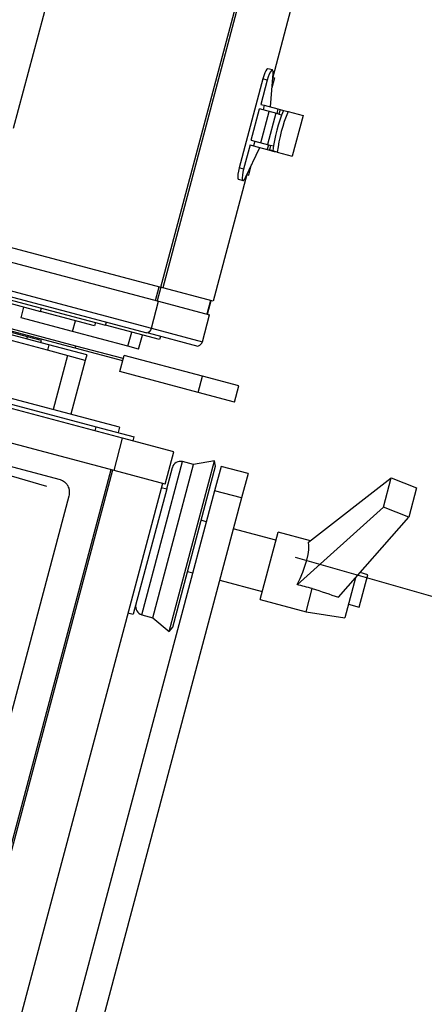
# Model space of a CAD drawing. Units: metres. Extents: x -115.6 to -80.4, y 17.4 to 79.9.
# Drawn here: x -105.5 to -105.2, y 50.5 to 51.3 of the extents above; entities that cross this region are included whole.
import ezdxf

# ---------------------------------------------------------------- set-up
doc = ezdxf.new("R2010")
doc.units = ezdxf.units.M
doc.header["$LTSCALE"] = 0.9
doc.header["$MEASUREMENT"] = 0
doc.linetypes.add('FANTOME', pattern=[2.5, 1.25, -0.25, 0.25, -0.25, 0.25, -0.25])
doc.layers.get('0').update_dxf_attribs({"linetype": 'CONTINUOUS'})
doc.layers.add('DWG-PASSERELLE', color=250, linetype='FANTOME')

msp = doc.modelspace()

# ---------------------------------------------------------------- linework, layer by layer
at = {"color": 7, "linetype": 'Continuous', "lineweight": 25, "ltscale": 0.2}
for p, q in [((-105.42318, 51.10953), (-105.20036, 51.94722)), ((-105.19868, 51.94678), (-105.42149, 51.10908)), ((-105.55133, 51.24788), (-105.38032, 51.89082)), ((-105.20682, 51.74036), (-105.326, 51.29226)), ((-105.32635, 51.29859), (-105.33026, 51.29963)), ((-105.32794, 51.26635), (-105.32578, 51.29529)), ((-105.33462, 51.29074), (-105.35522, 51.21331)), ((-105.33071, 51.2897), (-105.33633, 51.26858)), ((-105.33071, 51.2897), (-105.33462, 51.29074)), ((-105.32439, 51.29158), (-105.32671, 51.28285)), ((-105.32602, 51.29201), (-105.32439, 51.29158)), ((-105.33633, 51.26858), (-105.33334, 51.26779)), ((-105.34463, 51.23737), (-105.33739, 51.26459)), ((-105.3344, 51.2638), (-105.33739, 51.26459)), ((-105.33624, 51.23514), (-105.329, 51.26236)), ((-105.33334, 51.26779), (-105.3344, 51.2638)), ((-105.32254, 51.26065), (-105.3344, 51.2638)), ((-105.33334, 51.26779), (-105.32148, 51.26463)), ((-105.32345, 51.26089), (-105.33069, 51.23367)), ((-105.32148, 51.26463), (-105.32254, 51.26065)), ((-105.32066, 51.26014), (-105.32254, 51.26065)), ((-105.32148, 51.26463), (-105.3196, 51.26413)), ((-105.3196, 51.26413), (-105.32066, 51.26014)), ((-105.32066, 51.26014), (-105.31817, 51.25948)), ((-105.3196, 51.26413), (-105.31661, 51.26334)), ((-105.31661, 51.26334), (-105.3127, 51.2623)), ((-105.3127, 51.2623), (-105.29965, 51.25883)), ((-105.29965, 51.25883), (-105.30902, 51.22363)), ((-105.34463, 51.23737), (-105.34164, 51.23658)), ((-105.34164, 51.23658), (-105.3427, 51.23259)), ((-105.34164, 51.23658), (-105.32978, 51.23343)), ((-105.34569, 51.23339), (-105.35131, 51.21227)), ((-105.3498, 51.20497), (-105.3373, 51.23115)), ((-105.34569, 51.23339), (-105.3427, 51.23259)), ((-105.3427, 51.23259), (-105.33085, 51.22944)), ((-105.33739, 51.23097), (-105.3318, 51.22948)), ((-105.33175, 51.22968), (-105.3318, 51.22948)), ((-105.3318, 51.22948), (-105.32391, 51.22738)), ((-105.32978, 51.23343), (-105.33085, 51.22944)), ((-105.33085, 51.22944), (-105.32896, 51.22894)), ((-105.32978, 51.23343), (-105.3279, 51.23293)), ((-105.3279, 51.23293), (-105.32896, 51.22894)), ((-105.32598, 51.22814), (-105.32896, 51.22894)), ((-105.32541, 51.23226), (-105.3279, 51.23293)), ((-105.32207, 51.2271), (-105.32598, 51.22814)), ((-105.32386, 51.22758), (-105.32391, 51.22738)), ((-105.32207, 51.2271), (-105.30902, 51.22363)), ((-105.35131, 51.21227), (-105.35522, 51.21331)), ((-105.34686, 51.2071), (-105.34443, 51.21622)), ((-105.34849, 51.20771), (-105.37782, 51.09746)), ((-105.35585, 51.20343), (-105.35194, 51.20239)), ((-105.34854, 51.20755), (-105.34686, 51.2071)), ((-105.89369, 51.18874), (-105.47132, 51.07639)), ((-105.83765, 51.17082), (-105.52791, 51.08843)), ((-105.57723, 51.1505), (-105.42318, 51.10953)), ((-105.5804, 51.13857), (-105.42531, 51.09732)), ((-105.58664, 51.11511), (-105.43155, 51.07386)), ((-105.58789, 51.11042), (-105.43545, 51.06987)), ((-105.42797, 51.09803), (-105.42479, 51.10996)), ((-105.42325, 51.10955), (-105.42643, 51.09762)), ((-105.42149, 51.10908), (-105.42318, 51.10953)), ((-105.37782, 51.09746), (-105.42149, 51.10908)), ((-105.49716, 51.05839), (-105.66445, 51.10289)), ((-105.49766, 51.05652), (-105.65703, 51.09891)), ((-105.43155, 51.07386), (-105.42531, 51.09732)), ((-105.42531, 51.09732), (-105.38095, 51.08552)), ((-105.38013, 51.09808), (-105.38331, 51.08615)), ((-105.38283, 51.08602), (-105.37966, 51.09795)), ((-105.52182, 51.05465), (-105.65557, 51.09023)), ((-105.54478, 51.08287), (-105.54228, 51.09225)), ((-105.52791, 51.08843), (-105.52716, 51.09125)), ((-105.52057, 51.05935), (-105.60017, 51.08052)), ((-105.49998, 51.07095), (-105.54478, 51.08287)), ((-105.48098, 51.07595), (-105.52791, 51.08843)), ((-105.49998, 51.07095), (-105.49748, 51.08034)), ((-105.38719, 51.06206), (-105.38095, 51.08552)), ((-105.48023, 51.07877), (-105.48098, 51.07595)), ((-105.47132, 51.07639), (-105.47057, 51.07921)), ((-105.42439, 51.06391), (-105.47132, 51.07639)), ((-105.43155, 51.07386), (-105.38719, 51.06206)), ((-105.53921, 51.06631), (-105.55437, 51.07034)), ((-105.53971, 51.06443), (-105.53921, 51.06631)), ((-105.52711, 51.0631), (-105.53921, 51.06631)), ((-105.52761, 51.06122), (-105.52711, 51.0631)), ((-105.45186, 51.05815), (-105.49998, 51.07095)), ((-105.45186, 51.05815), (-105.44862, 51.07036)), ((-105.44258, 51.05569), (-105.43934, 51.06789)), ((-105.43545, 51.06987), (-105.43529, 51.0705)), ((-105.43392, 51.06946), (-105.43545, 51.06987)), ((-105.43375, 51.07009), (-105.43392, 51.06946)), ((-105.3908, 51.05799), (-105.43392, 51.06946)), ((-105.42364, 51.06673), (-105.42439, 51.06391)), ((-105.52057, 51.05935), (-105.52182, 51.05465)), ((-105.48897, 51.04591), (-105.52182, 51.05465)), ((-105.48772, 51.05061), (-105.52057, 51.05935)), ((-105.49766, 51.05652), (-105.49716, 51.05839)), ((-105.45641, 51.04554), (-105.49766, 51.05652)), ((-105.45591, 51.04742), (-105.49716, 51.05839)), ((-105.44258, 51.05569), (-105.45186, 51.05815)), ((-105.39063, 51.05862), (-105.3908, 51.05799)), ((-105.50439, 51.05002), (-105.51687, 51.00309)), ((-105.48897, 51.04591), (-105.50145, 50.99899)), ((-105.48772, 51.05061), (-105.48897, 51.04591)), ((-105.4589, 51.03616), (-105.45516, 51.05024)), ((-105.38711, 51.03214), (-105.45516, 51.05024)), ((-105.39086, 51.01806), (-105.4589, 51.03616)), ((-105.39086, 51.01806), (-105.38711, 51.03214)), ((-105.35543, 51.02371), (-105.38711, 51.03214)), ((-105.45922, 50.98775), (-105.58123, 51.02021)), ((-105.35918, 51.00963), (-105.35543, 51.02371)), ((-105.45648, 50.97823), (-105.61158, 51.01948)), ((-105.56712, 51.01143), (-105.47957, 50.98814)), ((-105.35918, 51.00963), (-105.39086, 51.01806)), ((-105.46397, 50.95007), (-105.61907, 50.99132)), ((-105.48051, 50.98462), (-105.47957, 50.98814)), ((-105.47957, 50.98814), (-105.44639, 50.97931)), ((-105.45922, 50.98775), (-105.46047, 50.98306)), ((-105.46397, 50.95007), (-105.45648, 50.97823)), ((-105.41213, 50.96643), (-105.45648, 50.97823)), ((-105.44732, 50.97579), (-105.44639, 50.97931)), ((-105.62458, 50.97247), (-105.51092, 50.94224)), ((-105.41961, 50.93827), (-105.41213, 50.96643)), ((-105.43981, 50.82458), (-105.40437, 50.95781)), ((-105.43029, 50.82205), (-105.39485, 50.95528)), ((-105.4182, 50.93413), (-105.41328, 50.95264)), ((-105.41611, 50.81019), (-105.37666, 50.95852)), ((-105.41299, 50.81392), (-105.3758, 50.95374)), ((-105.39485, 50.95528), (-105.40437, 50.95781)), ((-105.37666, 50.95852), (-105.39485, 50.95528)), ((-105.3758, 50.95374), (-105.37666, 50.95852)), ((-105.37096, 50.9537), (-105.37658, 50.93254)), ((-105.34749, 50.94746), (-105.37096, 50.9537)), ((-105.46675, 50.95081), (-105.60398, 50.43488)), ((-105.46522, 50.9504), (-105.60245, 50.43447)), ((-105.41961, 50.93827), (-105.46397, 50.95007)), ((-105.34749, 50.94746), (-105.35312, 50.9263)), ((-105.29503, 50.88763), (-105.22297, 50.94358)), ((-105.22972, 50.91822), (-105.22297, 50.94358)), ((-105.22297, 50.94358), (-105.20101, 50.93492)), ((-105.42196, 50.9389), (-105.55919, 50.42297)), ((-105.4229, 50.93538), (-105.4182, 50.93413)), ((-105.20101, 50.93492), (-105.20775, 50.90956)), ((-105.50328, 50.92764), (-105.61562, 50.50528)), ((-105.37658, 50.93254), (-105.50371, 50.45459)), ((-105.35312, 50.9263), (-105.48025, 50.44834)), ((-105.4182, 50.93413), (-105.44723, 50.82502)), ((-105.35312, 50.9263), (-105.37658, 50.93254)), ((-105.30483, 50.85079), (-105.22972, 50.91822)), ((-105.20775, 50.90956), (-105.22972, 50.91822)), ((-105.26881, 50.83984), (-105.20775, 50.90956)), ((-105.38375, 50.90559), (-105.38829, 50.9068)), ((-105.32321, 50.88949), (-105.36029, 50.89935)), ((-105.33694, 50.83787), (-105.32134, 50.89653)), ((-105.29321, 50.88905), (-105.32134, 50.89653)), ((-105.40015, 50.86222), (-105.39561, 50.86101)), ((-105.25076, 50.83128), (-105.24327, 50.85944)), ((-105.24327, 50.85944), (-105.25007, 50.86124)), ((-105.37214, 50.85477), (-105.33507, 50.84491)), ((-105.25405, 50.8567), (-105.26326, 50.82204)), ((-105.29705, 50.82726), (-105.29168, 50.84747)), ((-105.33694, 50.83787), (-105.29705, 50.82726)), ((-105.26014, 50.83377), (-105.25076, 50.83128)), ((-105.45192, 50.82627), (-105.44723, 50.82502)), ((-105.43981, 50.82458), (-105.43029, 50.82205)), ((-105.29705, 50.82726), (-105.26326, 50.82204)), ((-105.43029, 50.82205), (-105.41611, 50.81019)), ((-105.41611, 50.81019), (-105.41299, 50.81392))]:
    msp.add_line(p, q, dxfattribs=at)
at = {"color": 7, "linetype": 'Continuous', "lineweight": 25, "ltscale": 0.2, "flags": 128}
for points in [[(-105.33026, 51.29963), (-105.33042, 51.29964), (-105.33113, 51.29915), (-105.33198, 51.29787), (-105.3329, 51.29593), (-105.33381, 51.29348), (-105.33462, 51.29074)], [(-105.32578, 51.29529), (-105.32576, 51.29713), (-105.32601, 51.29826), (-105.32651, 51.2986), (-105.32722, 51.29811), (-105.32807, 51.29683), (-105.32899, 51.29489), (-105.3299, 51.29244), (-105.33071, 51.2897)], [(-105.35522, 51.21331), (-105.35587, 51.21053), (-105.3563, 51.20795), (-105.35647, 51.2058), (-105.35636, 51.20427), (-105.35599, 51.2035), (-105.35585, 51.20343)], [(-105.35131, 51.21227), (-105.35196, 51.20949), (-105.35239, 51.20691), (-105.35256, 51.20476), (-105.35245, 51.20323), (-105.35208, 51.20246), (-105.35148, 51.2025), (-105.3507, 51.20336), (-105.3498, 51.20497)]]:
    msp.add_lwpolyline(points, dxfattribs=at)
at = {"color": 7, "linetype": 'Continuous', "lineweight": 25, "ltscale": 0.2}
for centre, radius, start, end in [((-105.19141, 51.21119), 0.13563, 157.38919, 172.82141), ((-105.18749, 51.21015), 0.13564, 157.38939, 172.82121), ((-105.39189, 51.06331), 0.00486, 284.99732, 345.1053), ((-105.40624, 50.95077), 0.00728, 75.1053, 165.1053), ((-105.43793, 50.83162), 0.00728, 165.1053, 255.1053)]:
    msp.add_arc(centre, radius, start, end, dxfattribs=at)
for centre, major_axis, ratio, start_param, end_param in [((-105.30879, 50.86179), (-0.012, -0.02819), 0.270211, 1.287384, 2.830701), ((-102.9609, 50.2373), (-3.25401, 0.83769), 0.004197, 5.511921, 5.517732)]:
    msp.add_ellipse(centre, major_axis=major_axis, ratio=ratio, start_param=start_param, end_param=end_param, dxfattribs=at)
for points, knots in [([(-105.43155, 51.07386), (-105.43165, 51.07355), (-105.43184, 51.07294), (-105.43242, 51.07184), (-105.4333, 51.07076), (-105.43412, 51.0704), (-105.43448, 51.07025)], [0, 0, 0, 0, 0.180018, 0.360392, 0.721566, 1, 1, 1, 1]), ([(-105.51092, 50.94224), (-105.50937, 50.94174), (-105.50803, 50.94104), (-105.50635, 50.93967), (-105.50585, 50.93916), (-105.50517, 50.93832), (-105.50496, 50.93803), (-105.50466, 50.93757), (-105.50457, 50.93742), (-105.50443, 50.93718), (-105.50438, 50.9371), (-105.50431, 50.93697), (-105.50429, 50.93693), (-105.50425, 50.93685), (-105.50423, 50.93681), (-105.50384, 50.93607), (-105.50355, 50.93536), (-105.50322, 50.93425), (-105.50313, 50.93388), (-105.50302, 50.93331), (-105.50299, 50.93312), (-105.50295, 50.93283), (-105.50293, 50.93273), (-105.50291, 50.93259), (-105.50291, 50.93254), (-105.5029, 50.93246), (-105.5029, 50.93244), (-105.50289, 50.9324), (-105.50289, 50.93239), (-105.50289, 50.93237), (-105.50289, 50.93237), (-105.50289, 50.93235), (-105.50289, 50.93235), (-105.50277, 50.93121), (-105.50291, 50.92965), (-105.50328, 50.92764)], [0, 0, 0, 0, 0.25, 0.25, 0.375, 0.375, 0.4375, 0.4375, 0.46875, 0.46875, 0.484375, 0.484375, 0.492188, 0.492188, 0.5, 0.5, 0.625, 0.625, 0.6875, 0.6875, 0.71875, 0.71875, 0.734375, 0.734375, 0.742188, 0.742188, 0.746094, 0.746094, 0.748047, 0.748047, 0.749023, 0.749023, 0.75, 0.75, 1, 1, 1, 1])]:
    msp.add_open_spline(points, degree=3, knots=knots, dxfattribs=at)
msp.add_open_spline([(-105.29168, 50.84747), (-105.28404, 50.84494), (-105.27642, 50.84241), (-105.26881, 50.83984)], degree=3, dxfattribs=at)
at = {"layer": 'DWG-PASSERELLE'}
msp.add_line((-113.95889, 53.35141), (-103.44416, 50.34162), dxfattribs=at)

doc.saveas('drawing.dxf')
